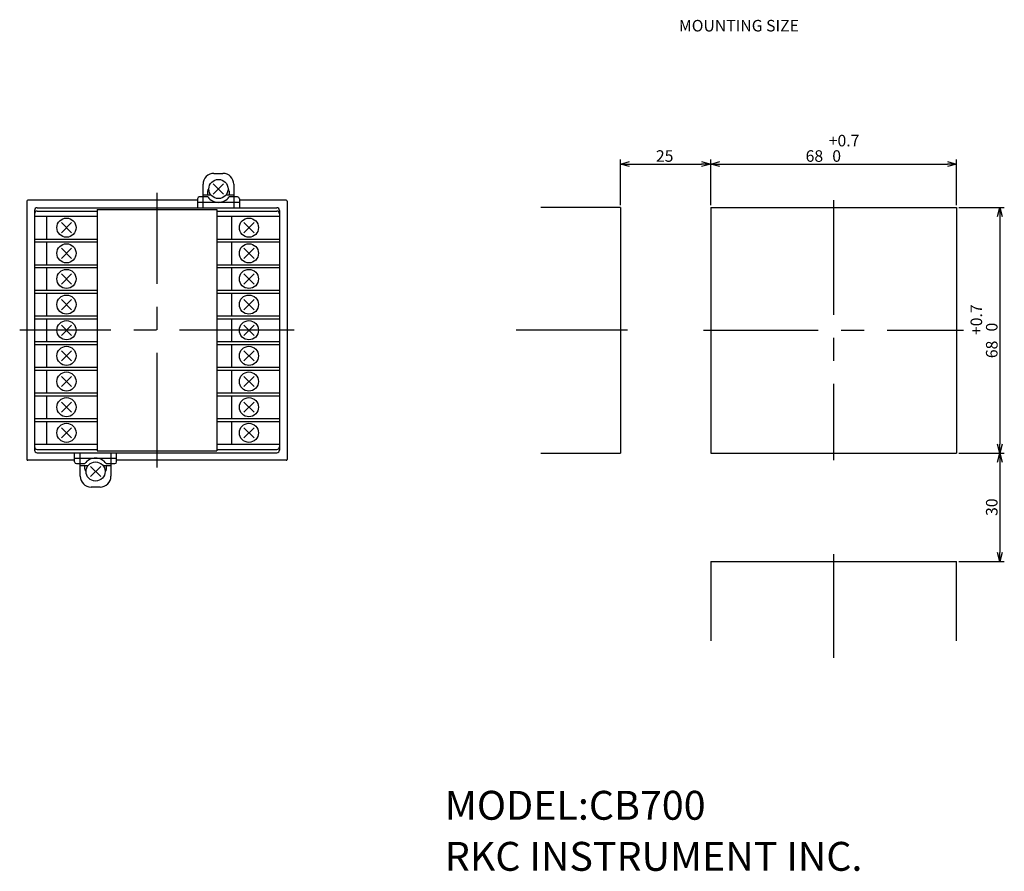
# Model space of a CAD drawing. Extents: x 7 to 605, y 2 to 308.
# Drawn here: x 333 to 605, y 2 to 238 of the extents above; entities that cross this region are included whole.
import ezdxf

# ---------------------------------------------------------------- set-up
doc = ezdxf.new("R2010")
doc.units = 0
doc.linetypes.add('CENTER', pattern=[50.8, 31.75, -6.35, 6.35, -6.35])
doc.layers.get('0').update_dxf_attribs({"linetype": 'CONTINUOUS'})
doc.layers.get('DEFPOINTS').update_dxf_attribs({"linetype": 'CONTINUOUS'})
for name, color, linetype in [('RKC_CENTER', 2, 'CENTER'), ('RKC_DIM', 2, 'CONTINUOUS'), ('RKC_NOTE', 3, 'CONTINUOUS'), ('RKC_OUTWORD', 4, 'CONTINUOUS'), ('RKC_PANELCUT', 4, 'CONTINUOUS'), ('RKC_TEMPLATE', 3, 'CONTINUOUS')]:
    doc.layers.add(name, color=color, linetype=linetype)
doc.dimstyles.get("Standard").update_dxf_attribs({"dimtxt": 2.5, "dimasz": 2.5, "dimexe": 1.25, "dimexo": 0.625, "dimtad": 1, "dimcen": 2.5, "dimazin": 3, "dimtfac": 1, "dimtmove": 0, "dimatfit": 3})

# ---------------------------------------------------------------- blocks, each defined once
blk = doc.blocks.new('_OPEN30')
at = {"color": 0, "linetype": 'BYBLOCK'}
for p, q in [((-1, 0.27), (0, 0)), ((0, 0), (-1, -0.27)), ((0, 0), (-1, 0))]:
    blk.add_line(p, q, dxfattribs=at)
blk = doc.blocks.new('*U78')
at = {"layer": 'RKC_DIM', "color": 3}
for s, p in [('+0.7', (556.87, 202.53)), ('68', (550.47, 198.26)), (' 0', (556.87, 198.26))]:
    blk.add_text(s, height=3.2, dxfattribs=at).set_placement(p)
blk = doc.blocks.new('*D77')
at = {"layer": 'DEFPOINTS', "color": 0}
for p in [(592.2, 197.64), (524.2, 185.64), (592.2, 185.64)]:
    blk.add_point(p, dxfattribs=at)
at = {"layer": 'RKC_DIM', "color": 2}
for p, q in [((524.2, 186.26), (524.2, 198.89)), ((526.7, 197.64), (589.7, 197.64)), ((592.2, 186.26), (592.2, 198.89))]:
    blk.add_line(p, q, dxfattribs=at)
at = {"layer": 'RKC_DIM', "color": 2, "xscale": 2.5, "yscale": 2.5, "zscale": 2.5, "rotation": 180}
blk.add_blockref('_OPEN30', (524.2, 197.64), dxfattribs=at)
at = {"layer": 'RKC_DIM', "color": 2, "xscale": 2.5, "yscale": 2.5, "zscale": 2.5}
blk.add_blockref('_OPEN30', (592.2, 197.64), dxfattribs=at)
at = {"layer": 'RKC_TEMPLATE'}
blk.add_blockref('*U78', (0, 0), dxfattribs=at)
blk = doc.blocks.new('*U80')
at = {"layer": 'RKC_DIM', "color": 3}
for s, p in [('+0.7', (599.31, 150.31)), (' 0', (603.58, 150.31)), ('68', (603.58, 143.91))]:
    blk.add_text(s, height=3.2, rotation=90, dxfattribs=at).set_placement(p)
blk = doc.blocks.new('*D79')
at = {"layer": 'DEFPOINTS', "color": 0}
for p in [(592.2, 185.64), (592.2, 117.64), (604.2, 117.64)]:
    blk.add_point(p, dxfattribs=at)
at = {"layer": 'RKC_DIM', "color": 2}
for p, q in [((592.83, 185.64), (605.45, 185.64)), ((604.2, 183.14), (604.2, 120.14)), ((592.83, 117.64), (605.45, 117.64))]:
    blk.add_line(p, q, dxfattribs=at)
at = {"layer": 'RKC_DIM', "color": 2, "xscale": 2.5, "yscale": 2.5, "zscale": 2.5}
for p, rotation in [((604.2, 185.64), 90), ((604.2, 117.64), 270)]:
    blk.add_blockref('_OPEN30', p, dxfattribs=dict(at, rotation=rotation))
at = {"layer": 'RKC_TEMPLATE'}
blk.add_blockref('*U80', (0, 0), dxfattribs=at)
blk = doc.blocks.new('*U86')
at = {"layer": 'RKC_DIM', "color": 3}
blk.add_text('25', height=3.2, dxfattribs=at).set_placement((509.04, 198.26))
blk = doc.blocks.new('*D85')
at = {"layer": 'DEFPOINTS', "color": 0}
for p in [(524.2, 197.64), (499.2, 185.64), (524.2, 185.64)]:
    blk.add_point(p, dxfattribs=at)
at = {"layer": 'RKC_DIM', "color": 2}
for p, q in [((499.2, 186.26), (499.2, 198.89)), ((501.7, 197.64), (521.7, 197.64)), ((524.2, 186.26), (524.2, 198.89))]:
    blk.add_line(p, q, dxfattribs=at)
at = {"layer": 'RKC_DIM', "color": 2, "xscale": 2.5, "yscale": 2.5, "zscale": 2.5, "rotation": 180}
blk.add_blockref('_OPEN30', (499.2, 197.64), dxfattribs=at)
at = {"layer": 'RKC_DIM', "color": 2, "xscale": 2.5, "yscale": 2.5, "zscale": 2.5}
blk.add_blockref('_OPEN30', (524.2, 197.64), dxfattribs=at)
at = {"layer": 'RKC_TEMPLATE'}
blk.add_blockref('*U86', (0, 0), dxfattribs=at)
blk = doc.blocks.new('*U88')
at = {"layer": 'RKC_DIM', "color": 3}
blk.add_text('30', height=3.2, rotation=90, dxfattribs=at).set_placement((603.58, 100.24))
blk = doc.blocks.new('*D87')
at = {"layer": 'DEFPOINTS', "color": 0}
for p in [(592.2, 117.64), (592.2, 87.64), (604.2, 87.64)]:
    blk.add_point(p, dxfattribs=at)
at = {"layer": 'RKC_DIM', "color": 2}
for p, q in [((592.83, 117.64), (605.45, 117.64)), ((604.2, 115.14), (604.2, 90.14)), ((592.83, 87.64), (605.45, 87.64))]:
    blk.add_line(p, q, dxfattribs=at)
at = {"layer": 'RKC_DIM', "color": 2, "xscale": 2.5, "yscale": 2.5, "zscale": 2.5}
for p, rotation in [((604.2, 117.64), 90), ((604.2, 87.64), 270)]:
    blk.add_blockref('_OPEN30', p, dxfattribs=dict(at, rotation=rotation))
at = {"layer": 'RKC_TEMPLATE'}
blk.add_blockref('*U88', (0, 0), dxfattribs=at)
blk = doc.blocks.new('*U173')
at = {"layer": 'RKC_NOTE'}
blk.add_text('MOUNTING SIZE', height=3.2, dxfattribs=at).set_placement((515.41, 234.34))

msp = doc.modelspace()

# ---------------------------------------------------------------- linework, layer by layer
at = {"layer": 'RKC_CENTER'}
for p, q in [((370.976, 113.639), (370.976, 189.639)), ((558.202, 187.639), (558.202, 115.639)), ((408.976, 151.639), (332.976, 151.639)), ((501.202, 151.639), (470.333, 151.639)), ((522.202, 151.639), (594.202, 151.639)), ((558.202, 89.639), (558.202, 60.962))]:
    msp.add_line(p, q, dxfattribs=at)
at = {"layer": 'RKC_OUTWORD', "color": 3}
for p, q in [((386.726, 195.039), (389.226, 195.039)), ((383.726, 185.539), (383.726, 192.039)), ((386.562, 192.153), (389.39, 189.325)), ((386.562, 189.325), (389.39, 192.153)), ((392.226, 192.039), (392.226, 185.539)), ((382.176, 188.039), (382.176, 185.539)), ((385.001, 188.539), (382.676, 188.539)), ((383.726, 189.139), (385.864, 189.139)), ((384.976, 190.099), (384.976, 189.139)), ((390.088, 189.139), (392.226, 189.139)), ((393.276, 188.539), (390.951, 188.539)), ((390.976, 190.099), (390.976, 189.139)), ((393.776, 188.039), (393.776, 185.539)), ((393.776, 187.039), (382.176, 187.039)), ((344.512, 181.453), (347.34, 178.625)), ((344.512, 178.625), (347.34, 181.453)), ((395.002, 181.453), (397.83, 178.625)), ((395.002, 178.625), (397.83, 181.453)), ((344.512, 174.353), (347.34, 171.525)), ((344.512, 171.525), (347.34, 174.353)), ((395.002, 174.353), (397.83, 171.525)), ((395.002, 171.525), (397.83, 174.353)), ((344.512, 167.253), (347.34, 164.425)), ((344.512, 164.425), (347.34, 167.253)), ((395.002, 167.253), (397.83, 164.425)), ((395.002, 164.425), (397.83, 167.253)), ((344.512, 160.153), (347.34, 157.325)), ((344.512, 157.325), (347.34, 160.153)), ((395.002, 160.153), (397.83, 157.325)), ((395.002, 157.325), (397.83, 160.153)), ((344.512, 153.053), (347.34, 150.225)), ((344.512, 150.225), (347.34, 153.053)), ((395.002, 153.053), (397.83, 150.225)), ((395.002, 150.225), (397.83, 153.053)), ((344.512, 145.953), (347.34, 143.125)), ((344.512, 143.125), (347.34, 145.953)), ((395.002, 145.953), (397.83, 143.125)), ((395.002, 143.125), (397.83, 145.953)), ((344.512, 138.853), (347.34, 136.025)), ((344.512, 136.025), (347.34, 138.853)), ((395.002, 138.853), (397.83, 136.025)), ((395.002, 136.025), (397.83, 138.853)), ((344.512, 131.753), (347.34, 128.925)), ((344.512, 128.925), (347.34, 131.753)), ((395.002, 131.753), (397.83, 128.925)), ((395.002, 128.925), (397.83, 131.753)), ((344.512, 124.653), (347.34, 121.825)), ((344.512, 121.825), (347.34, 124.653)), ((395.002, 124.653), (397.83, 121.825)), ((395.002, 121.825), (397.83, 124.653)), ((348.176, 115.239), (348.176, 117.739)), ((349.726, 111.239), (349.726, 117.739)), ((358.226, 117.739), (358.226, 111.239)), ((359.776, 115.239), (359.776, 117.739)), ((348.176, 116.239), (359.776, 116.239)), ((348.676, 114.739), (351.001, 114.739)), ((356.951, 114.739), (359.276, 114.739)), ((351.864, 114.139), (349.726, 114.139)), ((350.976, 113.179), (350.976, 114.139)), ((355.39, 111.125), (352.562, 113.953)), ((355.39, 113.953), (352.562, 111.125)), ((358.226, 114.139), (356.088, 114.139)), ((356.976, 113.179), (356.976, 114.139)), ((355.226, 108.239), (352.726, 108.239))]:
    msp.add_line(p, q, dxfattribs=at)
at = {"layer": 'RKC_OUTWORD'}
for p, q in [((334.976, 187.389), (334.976, 115.889)), ((382.176, 187.639), (335.226, 187.639)), ((337.826, 185.539), (404.126, 185.539)), ((354.376, 185.539), (387.576, 185.539)), ((406.726, 187.639), (393.776, 187.639)), ((406.976, 187.389), (406.976, 115.889)), ((499.202, 185.639), (499.202, 117.639)), ((524.202, 185.639), (524.202, 117.639)), ((524.202, 185.639), (592.202, 185.639)), ((592.202, 185.639), (592.202, 117.639)), ((337.076, 184.789), (337.076, 118.489)), ((337.076, 183.189), (354.376, 183.189)), ((337.826, 184.639), (354.376, 184.639)), ((340.416, 183.189), (340.416, 176.889)), ((354.376, 185.039), (387.576, 185.039)), ((354.376, 185.039), (354.376, 118.239)), ((387.576, 185.039), (387.576, 118.239)), ((387.576, 184.639), (404.126, 184.639)), ((387.576, 183.189), (404.876, 183.189)), ((391.566, 183.189), (391.566, 176.889)), ((404.876, 184.789), (404.876, 118.489)), ((337.076, 176.889), (354.376, 176.889)), ((337.076, 176.089), (354.376, 176.089)), ((340.416, 176.089), (340.416, 169.789)), ((387.576, 176.889), (404.876, 176.889)), ((387.576, 176.089), (404.876, 176.089)), ((391.566, 176.089), (391.566, 169.789)), ((337.076, 169.789), (354.376, 169.789)), ((337.076, 168.989), (354.376, 168.989)), ((340.416, 168.989), (340.416, 162.689)), ((387.576, 169.789), (404.876, 169.789)), ((387.576, 168.989), (404.876, 168.989)), ((391.566, 168.989), (391.566, 162.689)), ((337.076, 162.689), (354.376, 162.689)), ((337.076, 161.889), (354.376, 161.889)), ((340.416, 161.889), (340.416, 155.589)), ((387.576, 162.689), (404.876, 162.689)), ((387.576, 161.889), (404.876, 161.889)), ((391.566, 161.889), (391.566, 155.589)), ((337.076, 155.589), (354.376, 155.589)), ((387.576, 155.589), (404.876, 155.589)), ((337.076, 154.789), (354.376, 154.789)), ((340.416, 154.789), (340.416, 148.489)), ((387.576, 154.789), (404.876, 154.789)), ((391.566, 154.789), (391.566, 148.489)), ((337.076, 148.489), (354.376, 148.489)), ((337.076, 147.689), (354.376, 147.689)), ((340.416, 147.689), (340.416, 141.389)), ((387.576, 148.489), (404.876, 148.489)), ((387.576, 147.689), (404.876, 147.689)), ((391.566, 147.689), (391.566, 141.389)), ((337.076, 141.389), (354.376, 141.389)), ((337.076, 140.589), (354.376, 140.589)), ((340.416, 140.589), (340.416, 134.289)), ((387.576, 141.389), (404.876, 141.389)), ((387.576, 140.589), (404.876, 140.589)), ((391.566, 140.589), (391.566, 134.289)), ((337.076, 134.289), (354.376, 134.289)), ((387.576, 134.289), (404.876, 134.289)), ((337.076, 133.489), (354.376, 133.489)), ((340.416, 133.489), (340.416, 127.189)), ((387.576, 133.489), (404.876, 133.489)), ((391.566, 133.489), (391.566, 127.189)), ((337.076, 127.189), (354.376, 127.189)), ((337.076, 126.389), (354.376, 126.389)), ((340.416, 126.389), (340.416, 120.089)), ((387.576, 127.189), (404.876, 127.189)), ((387.576, 126.389), (404.876, 126.389)), ((391.566, 126.389), (391.566, 120.089)), ((337.076, 120.089), (354.376, 120.089)), ((387.576, 120.089), (404.876, 120.089)), ((337.826, 118.639), (354.376, 118.639)), ((337.826, 117.739), (404.126, 117.739)), ((354.376, 118.239), (387.576, 118.239)), ((387.576, 118.639), (404.126, 118.639)), ((524.202, 117.639), (592.202, 117.639)), ((348.176, 115.639), (335.226, 115.639)), ((406.726, 115.639), (359.776, 115.639)), ((524.202, 87.639), (592.202, 87.639))]:
    msp.add_line(p, q, dxfattribs=at)
at = {"layer": 'RKC_OUTWORD', "color": 3}
for centre in [(387.976, 190.739), (345.926, 180.039), (396.416, 180.039), (345.926, 172.939), (396.416, 172.939), (345.926, 165.839), (396.416, 165.839), (345.926, 158.739), (396.416, 158.739), (345.926, 151.639), (396.416, 151.639), (345.926, 144.539), (396.416, 144.539), (345.926, 137.439), (396.416, 137.439), (345.926, 130.339), (396.416, 130.339), (345.926, 123.239), (396.416, 123.239), (353.976, 112.539)]:
    msp.add_circle(centre, 2.65, dxfattribs=at)
for centre, radius, start, end in [((386.726, 192.039), 3, 90, 180), ((389.226, 192.039), 3, 0, 90), ((385.726, 190.099), 0.75, 122.23042, 180), ((390.226, 190.099), 0.75, 0, 57.76958), ((382.676, 188.039), 0.5, 90, 180), ((387.976, 190.739), 3.7, 216.48374, 323.51626), ((393.276, 188.039), 0.5, 0, 90), ((348.676, 115.239), 0.5, 180, 270), ((353.976, 112.539), 3.7, 36.48374, 143.51626), ((359.276, 115.239), 0.5, 270, 0), ((351.726, 113.179), 0.75, 180, 237.76958), ((356.226, 113.179), 0.75, 302.23042, 0), ((352.726, 111.239), 3, 180, 270), ((355.226, 111.239), 3, 270, 0)]:
    msp.add_arc(centre, radius, start, end, dxfattribs=at)
at = {"layer": 'RKC_OUTWORD'}
for centre, radius, start, end in [((335.226, 187.389), 0.25, 90, 180), ((337.826, 184.789), 0.75, 90, 180), ((404.126, 184.789), 0.75, 0, 90), ((406.726, 187.389), 0.25, 0, 90), ((337.826, 183.889), 0.75, 90, 180), ((404.126, 183.889), 0.75, 0, 90), ((337.826, 119.389), 0.75, 180, 270), ((337.826, 118.489), 0.75, 180, 270), ((404.126, 119.389), 0.75, 270, 360), ((404.126, 118.489), 0.75, 270, 0), ((335.226, 115.889), 0.25, 180, 270), ((406.726, 115.889), 0.25, 270, 0)]:
    msp.add_arc(centre, radius, start, end, dxfattribs=at)
at = {"layer": 'RKC_PANELCUT'}
for p, q in [((499.202, 185.639), (477.202, 185.639)), ((477.202, 117.639), (499.202, 117.639)), ((524.202, 87.639), (524.202, 65.639)), ((592.202, 65.639), (592.202, 87.639))]:
    msp.add_line(p, q, dxfattribs=at)

# ---------------------------------------------------------------- block references
at = {"layer": 'RKC_TEMPLATE'}
msp.add_blockref('*U173', (0, 0), dxfattribs=at)

# ---------------------------------------------------------------- texts
at = {"layer": 'RKC_NOTE'}
for s, p in [('MODEL:CB700', (450.622, 16.146)), ('RKC INSTRUMENT INC.', (450.622, 2.013))]:
    msp.add_text(s, height=8, dxfattribs=at).set_placement(p)

# ---------------------------------------------------------------- dimensions: what is measured, and where the dimension line sits
at = {"layer": 'RKC_DIM'}
dim = msp.add_linear_dim(base=(592.202, 197.639), p1=(524.202, 185.639), p2=(592.202, 185.639), dimstyle='Standard', override={"dimtol": 1, "dimtp": 0.7, "dimtm": 0}, dxfattribs=at)
dim.commit()
dim.dimension.update_dxf_attribs({"geometry": '*D77', "text_midpoint": (558.202, 201.997)})
dim = msp.add_linear_dim(base=(524.202, 197.639), p1=(499.202, 185.639), p2=(524.202, 185.639), dimstyle='Standard', dxfattribs=at)
dim.commit()
dim.dimension.update_dxf_attribs({"geometry": '*D85', "text_midpoint": (511.702, 199.864)})
dim = msp.add_linear_dim(base=(604.202, 117.639), p1=(592.202, 185.639), p2=(592.202, 117.639), angle=90, dimstyle='Standard', override={"dimtol": 1, "dimtp": 0.7, "dimtm": 0}, dxfattribs=at)
dim.commit()
dim.dimension.update_dxf_attribs({"geometry": '*D79', "text_midpoint": (599.844, 151.639)})
dim = msp.add_linear_dim(base=(604.202, 87.639), p1=(592.202, 117.639), p2=(592.202, 87.639), angle=90, dimstyle='Standard', dxfattribs=at)
dim.commit()
dim.dimension.update_dxf_attribs({"geometry": '*D87', "text_midpoint": (601.977, 102.639)})

doc.saveas('drawing.dxf')
